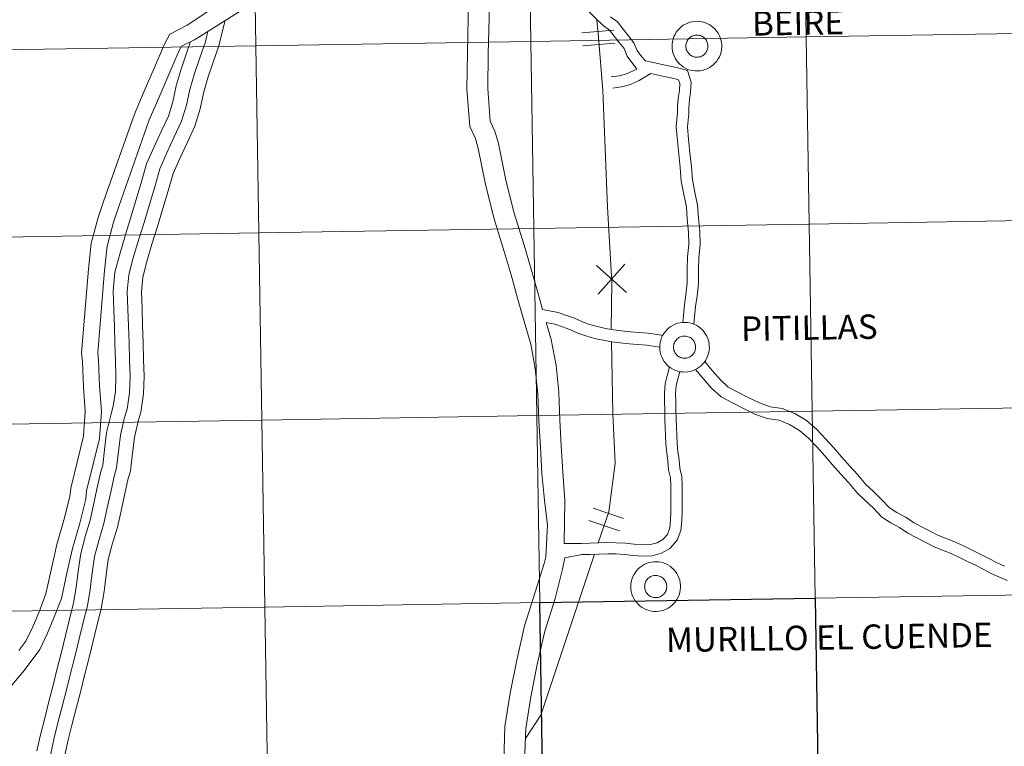
# Model space of a CAD drawing. Units: metres. Extents: x 610577 to 615079, y 4691901 to 4694942.
# Drawn here: x 611570 to 611717, y 4692025 to 4692133 of the extents above; entities that cross this region are included whole.
import ezdxf
from ezdxf.enums import TextEntityAlignment as Align

# ---------------------------------------------------------------- set-up
doc = ezdxf.new("R2010")
doc.units = ezdxf.units.M
doc.header["$MEASUREMENT"] = 0
doc.layers.add('Level 63', color=7, linetype='Continuous', lineweight=0)
doc.styles.add('Arial', font='ARIAL.TTF', dxfattribs={"height": 0.2})

msp = doc.modelspace()

# ---------------------------------------------------------------- linework, layer by layer
at = {"layer": 'Level 63', "linetype": 'Continuous', "lineweight": 0}
for points in [[(611613.65, 4692175.57), (611613.65, 4692173.48), (611613.36, 4692172.03), (611612.79, 4692167.69), (611611.71, 4692162.79), (611610.42, 4692157.85), (611609.17, 4692152.9), (611607.92, 4692147.97), (611606.45, 4692142.75), (611605.47, 4692139.14), (611595, 4692132.1)], [(611613.65, 4692175.57), (611613.65, 4692173.48), (611613.36, 4692172.03), (611612.79, 4692167.69), (611611.71, 4692162.79), (611610.42, 4692157.85), (611609.17, 4692152.9), (611607.92, 4692147.97), (611606.45, 4692142.75), (611605.47, 4692139.14), (611595, 4692132.1)], [(611639.45, 4692153.94), (611639.59, 4692147.79), (611639.96, 4692143.68), (611639.96, 4692138.31), (611639.95, 4692133.12), (611639.83, 4692127.89), (611639.76, 4692122.71), (611640.13, 4692117.85), (611640.82, 4692116.35), (611641.37, 4692114.48), (611642.4, 4692109.3), (611643.65, 4692104.28), (611645.19, 4692099.34), (611646.22, 4692095.81), (611647.2, 4692092.33), (611647.92, 4692089.79)], [(611661.94, 4692125.57), (611660.51, 4692127.51), (611660.06, 4692128.63), (611659.34, 4692129.55), (611658.58, 4692130.5), (611657.9, 4692131.39), (611656.95, 4692132.09), (611655.71, 4692133.26), (611654.55, 4692134.38), (611653.68, 4692135.29), (611652.83, 4692136.27), (611651.85, 4692137.41), (611650.93, 4692138.67), (611649.92, 4692140.13), (611648.9, 4692141.56), (611647.62, 4692143.22), (611646.29, 4692144.95), (611644.88, 4692146.71), (611643.54, 4692148.4), (611642.2, 4692150.09), (611640.74, 4692152), (611639.45, 4692153.94)], [(611639.45, 4692153.94), (611639.59, 4692147.79), (611639.96, 4692143.68), (611639.96, 4692138.31), (611639.95, 4692133.12), (611639.83, 4692127.89), (611639.76, 4692122.71), (611640.13, 4692117.85), (611640.82, 4692116.35), (611641.37, 4692114.48), (611642.4, 4692109.3), (611643.65, 4692104.28), (611645.19, 4692099.34), (611646.22, 4692095.81), (611647.2, 4692092.33), (611647.92, 4692089.79)], [(611661.94, 4692125.57), (611660.51, 4692127.51), (611660.06, 4692128.63), (611659.34, 4692129.55), (611658.58, 4692130.5), (611657.9, 4692131.39), (611656.95, 4692132.09), (611655.71, 4692133.26), (611654.55, 4692134.38), (611653.68, 4692135.29), (611652.83, 4692136.27), (611651.85, 4692137.41), (611650.93, 4692138.67), (611649.92, 4692140.13), (611648.9, 4692141.56), (611647.62, 4692143.22), (611646.29, 4692144.95), (611644.88, 4692146.71), (611643.54, 4692148.4), (611642.2, 4692150.09), (611640.74, 4692152), (611639.45, 4692153.94)], [(611636.84, 4692140.44), (611636.84, 4692133.15), (611636.72, 4692127.95), (611636.64, 4692122.61), (611637.06, 4692117.05), (611637.9, 4692115.26), (611638.34, 4692113.74), (611639.36, 4692108.62), (611640.65, 4692103.44), (611642.2, 4692098.44), (611643.22, 4692094.95), (611644.2, 4692091.48), (611645.18, 4692088.01), (611646.15, 4692084.6), (611646.83, 4692081.01), (611647.22, 4692077.23), (611647.38, 4692073.18), (611647.58, 4692069.3), (611647.82, 4692065.37), (611648.22, 4692061.4), (611648.64, 4692057.66)], [(611636.84, 4692140.44), (611636.84, 4692133.15), (611636.72, 4692127.95), (611636.64, 4692122.61), (611637.06, 4692117.05), (611637.9, 4692115.26), (611638.34, 4692113.74), (611639.36, 4692108.62), (611640.65, 4692103.44), (611642.2, 4692098.44), (611643.22, 4692094.95), (611644.2, 4692091.48), (611645.18, 4692088.01), (611646.15, 4692084.6), (611646.83, 4692081.01), (611647.22, 4692077.23), (611647.38, 4692073.18), (611647.58, 4692069.3), (611647.82, 4692065.37), (611648.22, 4692061.4), (611648.64, 4692057.66)], [(611607.52, 4692137.19), (611596.07, 4692129.96)], [(611607.52, 4692137.19), (611596.07, 4692129.96)], [(611600.63, 4692132.83), (611600.35, 4692131.67), (611599.7, 4692129.03), (611598.87, 4692126.59), (611598.08, 4692124.28), (611597.41, 4692122.01), (611596.9, 4692119.67), (611596.12, 4692117.1), (611594.96, 4692114.61), (611593.88, 4692112.26), (611592.88, 4692110.03), (611592.16, 4692107.46), (611591.36, 4692104.8), (611590.57, 4692102.15), (611589.74, 4692099.5), (611588.97, 4692096.91), (611588.37, 4692094.59), (611588.16, 4692092.41), (611588.26, 4692089.91), (611588.33, 4692087.43), (611588.41, 4692084.84), (611588.49, 4692082.34), (611588.57, 4692079.84), (611588.49, 4692077.21), (611588.09, 4692074.48), (611587.69, 4692073.16), (611587.12, 4692070.73), (611586.86, 4692068.4), (611586.53, 4692065.77), (611586.13, 4692064.41), (611585.64, 4692062.14), (611585.13, 4692059.8), (611584.6, 4692057.37), (611583.87, 4692054.98), (611583.23, 4692052.58), (611582.9, 4692050.28), (611582.62, 4692047.81), (611582.17, 4692045.21), (611581.53, 4692042.67), (611580.91, 4692040.21), (611580.32, 4692037.75), (611579.69, 4692035.28), (611579.07, 4692032.82), (611578.44, 4692030.35), (611577.82, 4692027.89), (611577.21, 4692025.49), (611576.7, 4692023.19)], [(611600.63, 4692132.83), (611600.35, 4692131.67), (611599.7, 4692129.03), (611598.87, 4692126.59), (611598.08, 4692124.28), (611597.41, 4692122.01), (611596.9, 4692119.67), (611596.12, 4692117.1), (611594.96, 4692114.61), (611593.88, 4692112.26), (611592.88, 4692110.03), (611592.16, 4692107.46), (611591.36, 4692104.8), (611590.57, 4692102.15), (611589.74, 4692099.5), (611588.97, 4692096.91), (611588.37, 4692094.59), (611588.16, 4692092.41), (611588.26, 4692089.91), (611588.33, 4692087.43), (611588.41, 4692084.84), (611588.49, 4692082.34), (611588.57, 4692079.84), (611588.49, 4692077.21), (611588.09, 4692074.48), (611587.69, 4692073.16), (611587.12, 4692070.73), (611586.86, 4692068.4), (611586.53, 4692065.77), (611586.13, 4692064.41), (611585.64, 4692062.14), (611585.13, 4692059.8), (611584.6, 4692057.37), (611583.87, 4692054.98), (611583.23, 4692052.58), (611582.9, 4692050.28), (611582.62, 4692047.81), (611582.17, 4692045.21), (611581.53, 4692042.67), (611580.91, 4692040.21), (611580.32, 4692037.75), (611579.69, 4692035.28), (611579.07, 4692032.82), (611578.44, 4692030.35), (611577.82, 4692027.89), (611577.21, 4692025.49), (611576.7, 4692023.19)], [(611655.98, 4692132.86), (611656.22, 4692130.34), (611656.9, 4692122.41), (611657.58, 4692105.03), (611658.21, 4692093.85), (611658.13, 4692086.82)], [(611655.98, 4692132.86), (611656.22, 4692130.34), (611656.9, 4692122.41), (611657.58, 4692105.03), (611658.21, 4692093.85), (611658.13, 4692086.82)], [(611669.7, 4692119.83), (611669.78, 4692121.01), (611669.97, 4692122.21), (611670.04, 4692123.65), (611669.5, 4692125.39), (611667.85, 4692125.8), (611666.65, 4692126.06), (611665.46, 4692126.32), (611664.2, 4692126.61), (611663.24, 4692126.79), (611662.64, 4692127.44), (611661.98, 4692128.34), (611661.52, 4692129.47), (611660.65, 4692130.59), (611659.91, 4692131.52), (611659.09, 4692132.61), (611658.02, 4692133.38)], [(611669.7, 4692119.83), (611669.78, 4692121.01), (611669.97, 4692122.21), (611670.04, 4692123.65), (611669.5, 4692125.39), (611667.85, 4692125.8), (611666.65, 4692126.06), (611665.46, 4692126.32), (611664.2, 4692126.61), (611663.24, 4692126.79), (611662.64, 4692127.44), (611661.98, 4692128.34), (611661.52, 4692129.47), (611660.65, 4692130.59), (611659.91, 4692131.52), (611659.09, 4692132.61), (611658.02, 4692133.38)], [(611595, 4692132.1), (611592.4, 4692130.8), (611591.59, 4692129.29), (611590.06, 4692125.72), (611588.55, 4692122.27), (611587.11, 4692118.87), (611582.51, 4692105.88), (611581.72, 4692103.47), (611580.69, 4692099.66), (611580.28, 4692095.8), (611579.25, 4692083.31), (611579.38, 4692082.01), (611579.53, 4692078.28), (611579.81, 4692074.57), (611579.56, 4692070.93), (611577.63, 4692063.19), (611577.5, 4692061.96), (611576.62, 4692058.41), (611575.57, 4692054.79), (611574.74, 4692051.03), (611573.94, 4692047.44), (611572.92, 4692044.78), (611571.98, 4692042.54), (611570.97, 4692040.39), (611569.92, 4692038.99)], [(611595, 4692132.1), (611592.4, 4692130.8), (611591.59, 4692129.29), (611590.06, 4692125.72), (611588.55, 4692122.27), (611587.11, 4692118.87), (611582.51, 4692105.88), (611581.72, 4692103.47), (611580.69, 4692099.66), (611580.28, 4692095.8), (611579.25, 4692083.31), (611579.38, 4692082.01), (611579.53, 4692078.28), (611579.81, 4692074.57), (611579.56, 4692070.93), (611577.63, 4692063.19), (611577.5, 4692061.96), (611576.62, 4692058.41), (611575.57, 4692054.79), (611574.74, 4692051.03), (611573.94, 4692047.44), (611572.92, 4692044.78), (611571.98, 4692042.54), (611570.97, 4692040.39), (611569.92, 4692038.99)], [(611653.76, 4692130.97), (611658.54, 4692131.38)], [(611653.76, 4692130.97), (611658.54, 4692131.38)], [(611596.07, 4692129.96), (611594.15, 4692129), (611593.75, 4692128.26), (611592.26, 4692124.77), (611590.75, 4692121.32), (611589.34, 4692118), (611584.78, 4692105.1), (611584.02, 4692102.79), (611583.06, 4692099.22), (611582.67, 4692095.57), (611581.65, 4692083.33), (611581.77, 4692082.17), (611581.93, 4692078.42), (611582.22, 4692074.58), (611581.94, 4692070.55), (611580, 4692062.77), (611579.87, 4692061.54), (611578.93, 4692057.79), (611577.9, 4692054.2), (611577.08, 4692050.51), (611576.24, 4692046.74), (611575.14, 4692043.89), (611574.17, 4692041.57), (611573.03, 4692039.15), (611570.69, 4692036.02), (611568.35, 4692033.27)], [(611596.07, 4692129.96), (611594.15, 4692129), (611593.75, 4692128.26), (611592.26, 4692124.77), (611590.75, 4692121.32), (611589.34, 4692118), (611584.78, 4692105.1), (611584.02, 4692102.79), (611583.06, 4692099.22), (611582.67, 4692095.57), (611581.65, 4692083.33), (611581.77, 4692082.17), (611581.93, 4692078.42), (611582.22, 4692074.58), (611581.94, 4692070.55), (611580, 4692062.77), (611579.87, 4692061.54), (611578.93, 4692057.79), (611577.9, 4692054.2), (611577.08, 4692050.51), (611576.24, 4692046.74), (611575.14, 4692043.89), (611574.17, 4692041.57), (611573.03, 4692039.15), (611570.69, 4692036.02), (611568.35, 4692033.27)], [(611598.08, 4692131.23), (611597.69, 4692129.62), (611596.89, 4692127.27), (611596.09, 4692124.91), (611595.38, 4692122.54), (611594.87, 4692120.2), (611594.15, 4692117.85), (611593.06, 4692115.49), (611591.97, 4692113.13), (611590.91, 4692110.74), (611590.14, 4692108.04), (611589.35, 4692105.4), (611588.56, 4692102.76), (611587.74, 4692100.11), (611586.95, 4692097.47), (611586.3, 4692094.95), (611586.05, 4692092.47), (611586.16, 4692089.83), (611586.24, 4692087.36), (611586.32, 4692084.77), (611586.39, 4692082.27), (611586.47, 4692079.83), (611586.4, 4692077.39), (611586.04, 4692074.93), (611585.66, 4692073.7), (611585.05, 4692071.09), (611584.77, 4692068.64), (611584.47, 4692066.19), (611584.1, 4692064.93), (611583.59, 4692062.59), (611583.08, 4692060.24), (611582.57, 4692057.9), (611581.86, 4692055.55), (611581.18, 4692053), (611580.82, 4692050.55), (611580.54, 4692048.1), (611580.12, 4692045.64), (611579.5, 4692043.18), (611578.88, 4692040.72), (611578.28, 4692038.26), (611577.66, 4692035.79), (611577.04, 4692033.33), (611576.41, 4692030.87), (611575.79, 4692028.41), (611575.16, 4692025.98), (611574.66, 4692023.63)], [(611598.08, 4692131.23), (611597.69, 4692129.62), (611596.89, 4692127.27), (611596.09, 4692124.91), (611595.38, 4692122.54), (611594.87, 4692120.2), (611594.15, 4692117.85), (611593.06, 4692115.49), (611591.97, 4692113.13), (611590.91, 4692110.74), (611590.14, 4692108.04), (611589.35, 4692105.4), (611588.56, 4692102.76), (611587.74, 4692100.11), (611586.95, 4692097.47), (611586.3, 4692094.95), (611586.05, 4692092.47), (611586.16, 4692089.83), (611586.24, 4692087.36), (611586.32, 4692084.77), (611586.39, 4692082.27), (611586.47, 4692079.83), (611586.4, 4692077.39), (611586.04, 4692074.93), (611585.66, 4692073.7), (611585.05, 4692071.09), (611584.77, 4692068.64), (611584.47, 4692066.19), (611584.1, 4692064.93), (611583.59, 4692062.59), (611583.08, 4692060.24), (611582.57, 4692057.9), (611581.86, 4692055.55), (611581.18, 4692053), (611580.82, 4692050.55), (611580.54, 4692048.1), (611580.12, 4692045.64), (611579.5, 4692043.18), (611578.88, 4692040.72), (611578.28, 4692038.26), (611577.66, 4692035.79), (611577.04, 4692033.33), (611576.41, 4692030.87), (611575.79, 4692028.41), (611575.16, 4692025.98), (611574.66, 4692023.63)], [(611595.49, 4692129.67), (611594.9, 4692127.94), (611594.09, 4692125.55), (611593.34, 4692123.07), (611592.83, 4692120.72), (611592.19, 4692118.59), (611591.16, 4692116.37), (611590.06, 4692113.99), (611588.93, 4692111.45), (611588.13, 4692108.63), (611587.34, 4692106), (611586.56, 4692103.37), (611585.74, 4692100.73), (611584.93, 4692098.03), (611584.23, 4692095.32), (611583.95, 4692092.53), (611584.07, 4692089.75), (611584.14, 4692087.29), (611584.22, 4692084.71), (611584.3, 4692082.21), (611584.37, 4692079.83), (611584.3, 4692077.57), (611583.98, 4692075.39), (611583.64, 4692074.25), (611582.98, 4692071.45), (611582.69, 4692068.89), (611582.41, 4692066.62), (611582.07, 4692065.45), (611581.54, 4692063.03), (611581.03, 4692060.69), (611580.54, 4692058.43), (611579.84, 4692056.13), (611579.12, 4692053.43), (611578.74, 4692050.82), (611578.46, 4692048.39), (611578.07, 4692046.08), (611577.46, 4692043.69), (611576.84, 4692041.22), (611576.25, 4692038.76), (611575.63, 4692036.31), (611575, 4692033.85), (611574.38, 4692031.39), (611573.76, 4692028.93), (611573.12, 4692026.46), (611572.61, 4692024.08)], [(611595.49, 4692129.67), (611594.9, 4692127.94), (611594.09, 4692125.55), (611593.34, 4692123.07), (611592.83, 4692120.72), (611592.19, 4692118.59), (611591.16, 4692116.37), (611590.06, 4692113.99), (611588.93, 4692111.45), (611588.13, 4692108.63), (611587.34, 4692106), (611586.56, 4692103.37), (611585.74, 4692100.73), (611584.93, 4692098.03), (611584.23, 4692095.32), (611583.95, 4692092.53), (611584.07, 4692089.75), (611584.14, 4692087.29), (611584.22, 4692084.71), (611584.3, 4692082.21), (611584.37, 4692079.83), (611584.3, 4692077.57), (611583.98, 4692075.39), (611583.64, 4692074.25), (611582.98, 4692071.45), (611582.69, 4692068.89), (611582.41, 4692066.62), (611582.07, 4692065.45), (611581.54, 4692063.03), (611581.03, 4692060.69), (611580.54, 4692058.43), (611579.84, 4692056.13), (611579.12, 4692053.43), (611578.74, 4692050.82), (611578.46, 4692048.39), (611578.07, 4692046.08), (611577.46, 4692043.69), (611576.84, 4692041.22), (611576.25, 4692038.76), (611575.63, 4692036.31), (611575, 4692033.85), (611574.38, 4692031.39), (611573.76, 4692028.93), (611573.12, 4692026.46), (611572.61, 4692024.08)], [(611653.93, 4692129.03), (611658.7, 4692129.44)], [(611653.93, 4692129.03), (611658.7, 4692129.44)], [(611658.14, 4692124.41), (611659.34, 4692124.59), (611660.43, 4692124.89), (611661.94, 4692125.57)], [(611658.14, 4692124.41), (611659.34, 4692124.59), (611660.43, 4692124.89), (611661.94, 4692125.57)], [(611658.38, 4692122.75), (611659.69, 4692122.94), (611661, 4692123.31), (611662.28, 4692123.88), (611664.03, 4692124.91)], [(611658.38, 4692122.75), (611659.69, 4692122.94), (611661, 4692123.31), (611662.28, 4692123.88), (611664.03, 4692124.91)], [(611668.02, 4692119.95), (611668.11, 4692121.2), (611668.3, 4692122.39), (611668.35, 4692123.43), (611668.18, 4692123.99), (611667.48, 4692124.16), (611666.29, 4692124.42), (611664.03, 4692124.91)], [(611668.02, 4692119.95), (611668.11, 4692121.2), (611668.3, 4692122.39), (611668.35, 4692123.43), (611668.18, 4692123.99), (611667.48, 4692124.16), (611666.29, 4692124.42), (611664.03, 4692124.91)], [(611668.78, 4692087.85), (611668.88, 4692088.85), (611669.03, 4692090.46), (611669.27, 4692091.99), (611669.46, 4692093.74), (611669.46, 4692095.73), (611669.5, 4692097.6), (611669.69, 4692099.48), (611669.67, 4692101.3), (611669.46, 4692103.21), (611669.33, 4692105.09), (611668.94, 4692106.91), (611668.56, 4692108.87), (611668.42, 4692110.94), (611668.2, 4692112.92), (611667.99, 4692114.92), (611667.81, 4692117), (611668, 4692119.07), (611668.02, 4692119.95)], [(611668.78, 4692087.85), (611668.88, 4692088.85), (611669.03, 4692090.46), (611669.27, 4692091.99), (611669.46, 4692093.74), (611669.46, 4692095.73), (611669.5, 4692097.6), (611669.69, 4692099.48), (611669.67, 4692101.3), (611669.46, 4692103.21), (611669.33, 4692105.09), (611668.94, 4692106.91), (611668.56, 4692108.87), (611668.42, 4692110.94), (611668.2, 4692112.92), (611667.99, 4692114.92), (611667.81, 4692117), (611668, 4692119.07), (611668.02, 4692119.95)], [(611670.45, 4692087.59), (611670.55, 4692088.69), (611670.7, 4692090.25), (611670.94, 4692091.77), (611671.14, 4692093.65), (611671.14, 4692095.71), (611671.17, 4692097.5), (611671.37, 4692099.41), (611671.35, 4692101.4), (611671.13, 4692103.36), (611670.99, 4692105.33), (611670.58, 4692107.25), (611670.23, 4692109.09), (611670.09, 4692111.09), (611669.87, 4692113.1), (611669.66, 4692115.09), (611669.49, 4692117), (611669.68, 4692118.95), (611669.7, 4692119.83)], [(611670.45, 4692087.59), (611670.55, 4692088.69), (611670.7, 4692090.25), (611670.94, 4692091.77), (611671.14, 4692093.65), (611671.14, 4692095.71), (611671.17, 4692097.5), (611671.37, 4692099.41), (611671.35, 4692101.4), (611671.13, 4692103.36), (611670.99, 4692105.33), (611670.58, 4692107.25), (611670.23, 4692109.09), (611670.09, 4692111.09), (611669.87, 4692113.1), (611669.66, 4692115.09), (611669.49, 4692117), (611669.68, 4692118.95), (611669.7, 4692119.83)], [(611655.95, 4692096.31), (611660.42, 4692092.33)], [(611655.95, 4692096.31), (611660.42, 4692092.33)], [(611656.19, 4692092.09), (611660.18, 4692096.55)], [(611656.19, 4692092.09), (611660.18, 4692096.55)], [(611665.81, 4692085.93), (611664.96, 4692086.05), (611663.66, 4692086.25), (611662.27, 4692086.35), (611661.02, 4692086.48), (611659.69, 4692086.61), (611658.49, 4692086.77), (611657.29, 4692086.97), (611656.07, 4692087.23), (611654.92, 4692087.55), (611653.85, 4692087.93), (611652.68, 4692088.48), (611651.49, 4692088.91), (611650.22, 4692089.33), (611647.92, 4692089.79)], [(611665.81, 4692085.93), (611664.96, 4692086.05), (611663.66, 4692086.25), (611662.27, 4692086.35), (611661.02, 4692086.48), (611659.69, 4692086.61), (611658.49, 4692086.77), (611657.29, 4692086.97), (611656.07, 4692087.23), (611654.92, 4692087.55), (611653.85, 4692087.93), (611652.68, 4692088.48), (611651.49, 4692088.91), (611650.22, 4692089.33), (611647.92, 4692089.79)], [(611665.37, 4692084.18), (611664.69, 4692084.27), (611663.46, 4692084.47), (611662.11, 4692084.56), (611660.83, 4692084.69), (611659.49, 4692084.82), (611658.22, 4692084.99), (611656.96, 4692085.2), (611655.64, 4692085.48), (611654.37, 4692085.84), (611653.17, 4692086.27), (611651.99, 4692086.81), (611650.9, 4692087.21), (611649.76, 4692087.59), (611648.47, 4692087.85)], [(611648.47, 4692087.85), (611649.18, 4692085.31), (611649.92, 4692081.46), (611650.32, 4692077.45), (611650.49, 4692073.32), (611650.68, 4692069.48), (611650.92, 4692065.62), (611651.24, 4692061.36), (611651.15, 4692054.94)], [(611665.37, 4692084.18), (611664.69, 4692084.27), (611663.46, 4692084.47), (611662.11, 4692084.56), (611660.83, 4692084.69), (611659.49, 4692084.82), (611658.22, 4692084.99), (611656.96, 4692085.2), (611655.64, 4692085.48), (611654.37, 4692085.84), (611653.17, 4692086.27), (611651.99, 4692086.81), (611650.9, 4692087.21), (611649.76, 4692087.59), (611648.47, 4692087.85)], [(611648.47, 4692087.85), (611649.18, 4692085.31), (611649.92, 4692081.46), (611650.32, 4692077.45), (611650.49, 4692073.32), (611650.68, 4692069.48), (611650.92, 4692065.62), (611651.24, 4692061.36), (611651.15, 4692054.94)], [(611658.16, 4692084.95), (611658.36, 4692074.24), (611658.74, 4692066.89), (611657.78, 4692059.63), (611656.21, 4692055.03)], [(611658.16, 4692084.95), (611658.36, 4692074.24), (611658.74, 4692066.89), (611657.78, 4692059.63), (611656.21, 4692055.03)], [(611716.69, 4692051.56), (611715.54, 4692052.09), (611714.38, 4692052.71), (611713.19, 4692053.3), (611712, 4692053.89), (611710.8, 4692054.48), (611709.52, 4692055.07), (611708.17, 4692055.64), (611706.88, 4692056.14), (611705.73, 4692056.74), (611704.46, 4692057.39), (611703.25, 4692058.02), (611701.99, 4692058.84), (611700.68, 4692059.55), (611699.6, 4692060.27), (611698.45, 4692061.45), (611697.2, 4692062.67), (611696, 4692063.75), (611694.86, 4692065.17), (611693.65, 4692066.52), (611692.46, 4692067.86), (611691.27, 4692069.19), (611690.07, 4692070.54), (611688.77, 4692071.92), (611687.24, 4692073.24), (611685.49, 4692074.29), (611683.6, 4692075.05), (611681.8, 4692075.31), (611680.23, 4692075.88), (611678.61, 4692076.65), (611677.01, 4692077.45), (611675.57, 4692078.23), (611674.37, 4692079.35), (611673.19, 4692080.69), (611672.06, 4692082.03)], [(611716.69, 4692051.56), (611715.54, 4692052.09), (611714.38, 4692052.71), (611713.19, 4692053.3), (611712, 4692053.89), (611710.8, 4692054.48), (611709.52, 4692055.07), (611708.17, 4692055.64), (611706.88, 4692056.14), (611705.73, 4692056.74), (611704.46, 4692057.39), (611703.25, 4692058.02), (611701.99, 4692058.84), (611700.68, 4692059.55), (611699.6, 4692060.27), (611698.45, 4692061.45), (611697.2, 4692062.67), (611696, 4692063.75), (611694.86, 4692065.17), (611693.65, 4692066.52), (611692.46, 4692067.86), (611691.27, 4692069.19), (611690.07, 4692070.54), (611688.77, 4692071.92), (611687.24, 4692073.24), (611685.49, 4692074.29), (611683.6, 4692075.05), (611681.8, 4692075.31), (611680.23, 4692075.88), (611678.61, 4692076.65), (611677.01, 4692077.45), (611675.57, 4692078.23), (611674.37, 4692079.35), (611673.19, 4692080.69), (611672.06, 4692082.03)], [(611651.15, 4692054.95), (611653.73, 4692054.95), (611654.97, 4692054.99), (611656.29, 4692055.03), (611657.62, 4692055.07), (611658.88, 4692055.06), (611660.27, 4692054.97), (611661.56, 4692054.83), (611662.9, 4692054.75), (611663.98, 4692054.78), (611665, 4692055.05), (611665.83, 4692055.51), (611666.51, 4692056.28), (611666.86, 4692057.27), (611666.99, 4692058.41), (611667.02, 4692059.63), (611667.03, 4692060.92), (611667.04, 4692062.25), (611667, 4692063.55), (611666.97, 4692064.7), (611666.68, 4692065.92), (611666.59, 4692067.22), (611666.4, 4692068.42), (611666.29, 4692069.71), (611666.22, 4692071), (611666.18, 4692072.22), (611666.14, 4692073.47), (611666.11, 4692074.76), (611666.07, 4692076.06), (611666.06, 4692077.31), (611666.15, 4692078.75), (611666.82, 4692081.24)], [(611651.15, 4692054.95), (611653.73, 4692054.95), (611654.97, 4692054.99), (611656.29, 4692055.03), (611657.62, 4692055.07), (611658.88, 4692055.06), (611660.27, 4692054.97), (611661.56, 4692054.83), (611662.9, 4692054.75), (611663.98, 4692054.78), (611665, 4692055.05), (611665.83, 4692055.51), (611666.51, 4692056.28), (611666.86, 4692057.27), (611666.99, 4692058.41), (611667.02, 4692059.63), (611667.03, 4692060.92), (611667.04, 4692062.25), (611667, 4692063.55), (611666.97, 4692064.7), (611666.68, 4692065.92), (611666.59, 4692067.22), (611666.4, 4692068.42), (611666.29, 4692069.71), (611666.22, 4692071), (611666.18, 4692072.22), (611666.14, 4692073.47), (611666.11, 4692074.76), (611666.07, 4692076.06), (611666.06, 4692077.31), (611666.15, 4692078.75), (611666.82, 4692081.24)], [(611651.22, 4692052.8), (611653.78, 4692053.28), (611655.02, 4692053.31), (611656.34, 4692053.35), (611657.64, 4692053.39), (611658.82, 4692053.38), (611660.12, 4692053.3), (611661.42, 4692053.16), (611662.88, 4692053.07), (611664.23, 4692053.11), (611665.63, 4692053.48), (611666.89, 4692054.19), (611667.98, 4692055.41), (611668.51, 4692056.88), (611668.66, 4692058.29), (611668.7, 4692059.6), (611668.71, 4692060.9), (611668.72, 4692062.26), (611668.68, 4692063.6), (611668.64, 4692064.93), (611668.35, 4692066.18), (611668.26, 4692067.41), (611668.07, 4692068.63), (611667.96, 4692069.83), (611667.9, 4692071.07), (611667.86, 4692072.27), (611667.82, 4692073.51), (611667.78, 4692074.81), (611667.74, 4692076.09), (611667.73, 4692077.27), (611667.81, 4692078.48), (611668.37, 4692080.55)], [(611651.22, 4692052.8), (611653.78, 4692053.28), (611655.02, 4692053.31), (611656.34, 4692053.35), (611657.64, 4692053.39), (611658.82, 4692053.38), (611660.12, 4692053.3), (611661.42, 4692053.16), (611662.88, 4692053.07), (611664.23, 4692053.11), (611665.63, 4692053.48), (611666.89, 4692054.19), (611667.98, 4692055.41), (611668.51, 4692056.88), (611668.66, 4692058.29), (611668.7, 4692059.6), (611668.71, 4692060.9), (611668.72, 4692062.26), (611668.68, 4692063.6), (611668.64, 4692064.93), (611668.35, 4692066.18), (611668.26, 4692067.41), (611668.07, 4692068.63), (611667.96, 4692069.83), (611667.9, 4692071.07), (611667.86, 4692072.27), (611667.82, 4692073.51), (611667.78, 4692074.81), (611667.74, 4692076.09), (611667.73, 4692077.27), (611667.81, 4692078.48), (611668.37, 4692080.55)], [(611717.15, 4692049.42), (611715.97, 4692049.92), (611714.74, 4692050.48), (611713.55, 4692051.11), (611712.4, 4692051.69), (611711.21, 4692052.27), (611710.02, 4692052.85), (611708.79, 4692053.43), (611707.49, 4692053.97), (611706.13, 4692054.5), (611704.9, 4692055.15), (611703.64, 4692055.8), (611702.34, 4692056.47), (611701.07, 4692057.3), (611699.76, 4692058.01), (611698.45, 4692058.87), (611697.18, 4692060.18), (611695.96, 4692061.36), (611694.7, 4692062.51), (611693.49, 4692064), (611692.31, 4692065.32), (611691.12, 4692066.66), (611689.93, 4692068), (611688.74, 4692069.33), (611687.52, 4692070.62), (611686.19, 4692071.78), (611684.69, 4692072.67), (611683.13, 4692073.31), (611681.36, 4692073.56), (611679.53, 4692074.22), (611677.82, 4692075.03), (611676.18, 4692075.86), (611674.52, 4692076.76), (611673.08, 4692078.09), (611671.82, 4692079.52), (611670.7, 4692080.87)], [(611717.15, 4692049.42), (611715.97, 4692049.92), (611714.74, 4692050.48), (611713.55, 4692051.11), (611712.4, 4692051.69), (611711.21, 4692052.27), (611710.02, 4692052.85), (611708.79, 4692053.43), (611707.49, 4692053.97), (611706.13, 4692054.5), (611704.9, 4692055.15), (611703.64, 4692055.8), (611702.34, 4692056.47), (611701.07, 4692057.3), (611699.76, 4692058.01), (611698.45, 4692058.87), (611697.18, 4692060.18), (611695.96, 4692061.36), (611694.7, 4692062.51), (611693.49, 4692064), (611692.31, 4692065.32), (611691.12, 4692066.66), (611689.93, 4692068), (611688.74, 4692069.33), (611687.52, 4692070.62), (611686.19, 4692071.78), (611684.69, 4692072.67), (611683.13, 4692073.31), (611681.36, 4692073.56), (611679.53, 4692074.22), (611677.82, 4692075.03), (611676.18, 4692075.86), (611674.52, 4692076.76), (611673.08, 4692078.09), (611671.82, 4692079.52), (611670.7, 4692080.87)], [(611655.44, 4692060.21), (611659.98, 4692058.66)], [(611655.44, 4692060.21), (611659.98, 4692058.66)], [(611654.82, 4692058.37), (611659.35, 4692056.82)], [(611654.82, 4692058.37), (611659.35, 4692056.82)], [(611648.64, 4692057.66), (611648.42, 4692052.97), (611648.16, 4692051.95), (611646.83, 4692047.71), (611645.22, 4692042.69), (611644.06, 4692037.58), (611643.08, 4692032.67), (611642.3, 4692027.68), (611642.12, 4692022.56), (611641.98, 4692017.77), (611641.65, 4692016.29), (611640.33, 4692011.29), (611638.99, 4692006.12), (611637.61, 4692000.89), (611637.48, 4691999.98), (611637.24, 4691997.01), (611637.11, 4691992.54), (611637.05, 4691987.59), (611637.12, 4691982.19), (611638.2, 4691976.83), (611640.24, 4691972.48)], [(611648.64, 4692057.66), (611648.42, 4692052.97), (611648.16, 4692051.95), (611646.83, 4692047.71), (611645.22, 4692042.69), (611644.06, 4692037.58), (611643.08, 4692032.67), (611642.3, 4692027.68), (611642.12, 4692022.56), (611641.98, 4692017.77), (611641.65, 4692016.29), (611640.33, 4692011.29), (611638.99, 4692006.12), (611637.61, 4692000.89), (611637.48, 4691999.98), (611637.24, 4691997.01), (611637.11, 4691992.54), (611637.05, 4691987.59), (611637.12, 4691982.19), (611638.2, 4691976.83), (611640.24, 4691972.48)], [(611651.22, 4692052.8), (611650.9, 4692051.11), (611649.8, 4692046.77), (611648.23, 4692041.87), (611647.11, 4692036.93), (611646.15, 4692032.12), (611645.41, 4692027.38), (611645.24, 4692022.46), (611645.04, 4692015.52)], [(611651.22, 4692052.8), (611650.9, 4692051.11), (611649.8, 4692046.77), (611648.23, 4692041.87), (611647.11, 4692036.93), (611646.15, 4692032.12), (611645.41, 4692027.38), (611645.24, 4692022.46), (611645.04, 4692015.52)], [(611655.64, 4692053.33), (611647.65, 4692029.4), (611645.35, 4692025.89)], [(611655.64, 4692053.33), (611647.65, 4692029.4), (611645.35, 4692025.89)]]:
    msp.add_lwpolyline(points, dxfattribs=at)
for points in [[(611686.7, 4692158.23), (611687.15, 4692130.37), (611646.17, 4692129.71), (611645.72, 4692157.57), (611686.7, 4692158.23)], [(611727.68, 4692158.89), (611728.13, 4692131.03), (611687.15, 4692130.37), (611686.7, 4692158.23), (611727.68, 4692158.89)], [(611604.74, 4692156.9), (611605.19, 4692129.04), (611564.21, 4692128.38), (611563.76, 4692156.24), (611604.74, 4692156.9)], [(611645.72, 4692157.57), (611646.17, 4692129.71), (611605.19, 4692129.04), (611604.74, 4692156.9), (611645.72, 4692157.57)], [(611667.2, 4692128.97), (611667.22, 4692129.34), (611667.27, 4692129.71), (611667.36, 4692130.07), (611667.48, 4692130.41), (611667.64, 4692130.75), (611667.83, 4692131.07), (611668.05, 4692131.36), (611668.3, 4692131.63), (611668.58, 4692131.88), (611668.87, 4692132.1), (611669.19, 4692132.28), (611669.53, 4692132.44), (611669.88, 4692132.56), (611670.24, 4692132.64), (611670.6, 4692132.69), (611670.97, 4692132.7), (611671.34, 4692132.68), (611671.7, 4692132.61), (611672.06, 4692132.52), (611672.4, 4692132.38), (611672.73, 4692132.22), (611673.04, 4692132.02), (611673.33, 4692131.79), (611673.6, 4692131.54), (611673.84, 4692131.25), (611674.05, 4692130.95), (611674.23, 4692130.63), (611674.37, 4692130.29), (611674.48, 4692129.94), (611674.56, 4692129.57), (611674.6, 4692129.21), (611674.6, 4692128.84), (611674.57, 4692128.47), (611674.5, 4692128.11), (611674.39, 4692127.76), (611674.25, 4692127.41), (611674.07, 4692127.09), (611673.87, 4692126.78), (611673.63, 4692126.5), (611673.37, 4692126.24), (611673.08, 4692126.01), (611672.78, 4692125.81), (611672.45, 4692125.63), (611672.1, 4692125.5), (611671.75, 4692125.39), (611671.39, 4692125.33), (611671.02, 4692125.3), (611670.65, 4692125.31), (611670.28, 4692125.35), (611669.92, 4692125.43), (611669.57, 4692125.54), (611669.24, 4692125.69), (611668.91, 4692125.88), (611668.61, 4692126.09), (611668.34, 4692126.33), (611668.08, 4692126.6), (611667.86, 4692126.89), (611667.66, 4692127.21), (611667.5, 4692127.54), (611667.37, 4692127.89), (611667.28, 4692128.24), (611667.22, 4692128.61), (611667.2, 4692128.97)], [(611667.2, 4692128.97), (611667.22, 4692129.34), (611667.27, 4692129.71), (611667.36, 4692130.07), (611667.48, 4692130.41), (611667.64, 4692130.75), (611667.83, 4692131.07), (611668.05, 4692131.36), (611668.3, 4692131.63), (611668.58, 4692131.88), (611668.87, 4692132.1), (611669.19, 4692132.28), (611669.53, 4692132.44), (611669.88, 4692132.56), (611670.24, 4692132.64), (611670.6, 4692132.69), (611670.97, 4692132.7), (611671.34, 4692132.68), (611671.7, 4692132.61), (611672.06, 4692132.52), (611672.4, 4692132.38), (611672.73, 4692132.22), (611673.04, 4692132.02), (611673.33, 4692131.79), (611673.6, 4692131.54), (611673.84, 4692131.25), (611674.05, 4692130.95), (611674.23, 4692130.63), (611674.37, 4692130.29), (611674.48, 4692129.94), (611674.56, 4692129.57), (611674.6, 4692129.21), (611674.6, 4692128.84), (611674.57, 4692128.47), (611674.5, 4692128.11), (611674.39, 4692127.76), (611674.25, 4692127.41), (611674.07, 4692127.09), (611673.87, 4692126.78), (611673.63, 4692126.5), (611673.37, 4692126.24), (611673.08, 4692126.01), (611672.78, 4692125.81), (611672.45, 4692125.63), (611672.1, 4692125.5), (611671.75, 4692125.39), (611671.39, 4692125.33), (611671.02, 4692125.3), (611670.65, 4692125.31), (611670.28, 4692125.35), (611669.92, 4692125.43), (611669.57, 4692125.54), (611669.24, 4692125.69), (611668.91, 4692125.88), (611668.61, 4692126.09), (611668.34, 4692126.33), (611668.08, 4692126.6), (611667.86, 4692126.89), (611667.66, 4692127.21), (611667.5, 4692127.54), (611667.37, 4692127.89), (611667.28, 4692128.24), (611667.22, 4692128.61), (611667.2, 4692128.97)], [(611687.15, 4692130.37), (611687.6, 4692102.51), (611646.62, 4692101.85), (611646.17, 4692129.71), (611687.15, 4692130.37)], [(611669.29, 4692129.33), (611669.33, 4692129.49), (611669.39, 4692129.65), (611669.46, 4692129.79), (611669.54, 4692129.93), (611669.64, 4692130.07), (611669.76, 4692130.19), (611669.88, 4692130.29), (611670.02, 4692130.39), (611670.16, 4692130.47), (611670.31, 4692130.54), (611670.46, 4692130.59), (611670.62, 4692130.62), (611670.79, 4692130.64), (611670.95, 4692130.65), (611671.12, 4692130.63), (611671.28, 4692130.6), (611671.44, 4692130.56), (611671.59, 4692130.5), (611671.73, 4692130.42), (611671.87, 4692130.33), (611672, 4692130.23), (611672.12, 4692130.11), (611672.22, 4692129.99), (611672.31, 4692129.85), (611672.39, 4692129.71), (611672.45, 4692129.56), (611672.5, 4692129.4), (611672.53, 4692129.24), (611672.55, 4692129.07), (611672.55, 4692128.91), (611672.53, 4692128.75), (611672.5, 4692128.59), (611672.45, 4692128.43), (611672.38, 4692128.28), (611672.3, 4692128.13), (611672.21, 4692128), (611672.1, 4692127.87), (611671.99, 4692127.76), (611671.86, 4692127.66), (611671.72, 4692127.57), (611671.57, 4692127.49), (611671.42, 4692127.43), (611671.26, 4692127.39), (611671.1, 4692127.36), (611670.94, 4692127.35), (611670.77, 4692127.36), (611670.61, 4692127.38), (611670.45, 4692127.41), (611670.29, 4692127.47), (611670.14, 4692127.54), (611670, 4692127.62), (611669.87, 4692127.72), (611669.75, 4692127.83), (611669.64, 4692127.95), (611669.54, 4692128.08), (611669.45, 4692128.22), (611669.38, 4692128.37), (611669.32, 4692128.52), (611669.28, 4692128.68), (611669.26, 4692128.84), (611669.25, 4692129.01), (611669.26, 4692129.17), (611669.29, 4692129.33)], [(611669.29, 4692129.33), (611669.33, 4692129.49), (611669.39, 4692129.65), (611669.46, 4692129.79), (611669.54, 4692129.93), (611669.64, 4692130.07), (611669.76, 4692130.19), (611669.88, 4692130.29), (611670.02, 4692130.39), (611670.16, 4692130.47), (611670.31, 4692130.54), (611670.46, 4692130.59), (611670.62, 4692130.62), (611670.79, 4692130.64), (611670.95, 4692130.65), (611671.12, 4692130.63), (611671.28, 4692130.6), (611671.44, 4692130.56), (611671.59, 4692130.5), (611671.73, 4692130.42), (611671.87, 4692130.33), (611672, 4692130.23), (611672.12, 4692130.11), (611672.22, 4692129.99), (611672.31, 4692129.85), (611672.39, 4692129.71), (611672.45, 4692129.56), (611672.5, 4692129.4), (611672.53, 4692129.24), (611672.55, 4692129.07), (611672.55, 4692128.91), (611672.53, 4692128.75), (611672.5, 4692128.59), (611672.45, 4692128.43), (611672.38, 4692128.28), (611672.3, 4692128.13), (611672.21, 4692128), (611672.1, 4692127.87), (611671.99, 4692127.76), (611671.86, 4692127.66), (611671.72, 4692127.57), (611671.57, 4692127.49), (611671.42, 4692127.43), (611671.26, 4692127.39), (611671.1, 4692127.36), (611670.94, 4692127.35), (611670.77, 4692127.36), (611670.61, 4692127.38), (611670.45, 4692127.41), (611670.29, 4692127.47), (611670.14, 4692127.54), (611670, 4692127.62), (611669.87, 4692127.72), (611669.75, 4692127.83), (611669.64, 4692127.95), (611669.54, 4692128.08), (611669.45, 4692128.22), (611669.38, 4692128.37), (611669.32, 4692128.52), (611669.28, 4692128.68), (611669.26, 4692128.84), (611669.25, 4692129.01), (611669.26, 4692129.17), (611669.29, 4692129.33)], [(611728.13, 4692131.03), (611728.58, 4692103.17), (611687.6, 4692102.51), (611687.15, 4692130.37), (611728.13, 4692131.03)], [(611605.19, 4692129.04), (611605.64, 4692101.18), (611564.66, 4692100.52), (611564.21, 4692128.38), (611605.19, 4692129.04)], [(611646.17, 4692129.71), (611646.62, 4692101.85), (611605.64, 4692101.18), (611605.19, 4692129.04), (611646.17, 4692129.71)], [(611687.6, 4692102.51), (611688.05, 4692074.65), (611647.07, 4692073.99), (611646.62, 4692101.85), (611687.6, 4692102.51)], [(611728.58, 4692103.17), (611729.03, 4692075.31), (611688.05, 4692074.65), (611687.6, 4692102.51), (611728.58, 4692103.17)], [(611605.64, 4692101.18), (611606.09, 4692073.32), (611565.11, 4692072.66), (611564.66, 4692100.52), (611605.64, 4692101.18)], [(611646.62, 4692101.85), (611647.07, 4692073.99), (611606.09, 4692073.32), (611605.64, 4692101.18), (611646.62, 4692101.85)], [(611665.36, 4692084.15), (611665.37, 4692084.51), (611665.42, 4692084.88), (611665.51, 4692085.24), (611665.64, 4692085.59), (611665.79, 4692085.92), (611665.98, 4692086.23), (611666.2, 4692086.53), (611666.46, 4692086.8), (611666.73, 4692087.05), (611667.03, 4692087.27), (611667.35, 4692087.45), (611667.68, 4692087.61), (611668.03, 4692087.73), (611668.39, 4692087.81), (611668.76, 4692087.86), (611669.12, 4692087.87), (611669.49, 4692087.85), (611669.86, 4692087.79), (611670.21, 4692087.69), (611670.56, 4692087.55), (611670.89, 4692087.39), (611671.2, 4692087.19), (611671.49, 4692086.96), (611671.76, 4692086.71), (611671.99, 4692086.43), (611672.2, 4692086.12), (611672.38, 4692085.8), (611672.53, 4692085.46), (611672.64, 4692085.11), (611672.72, 4692084.75), (611672.75, 4692084.38), (611672.76, 4692084.01), (611672.72, 4692083.64), (611672.65, 4692083.28), (611672.54, 4692082.93), (611672.4, 4692082.59), (611672.23, 4692082.26), (611672.02, 4692081.95), (611671.79, 4692081.67), (611671.53, 4692081.41), (611671.24, 4692081.18), (611670.93, 4692080.98), (611670.6, 4692080.81), (611670.26, 4692080.67), (611669.9, 4692080.57), (611669.54, 4692080.5), (611669.17, 4692080.47), (611668.8, 4692080.48), (611668.44, 4692080.52), (611668.08, 4692080.6), (611667.73, 4692080.71), (611667.39, 4692080.86), (611667.07, 4692081.05), (611666.77, 4692081.26), (611666.49, 4692081.5), (611666.24, 4692081.77), (611666.01, 4692082.06), (611665.82, 4692082.38), (611665.66, 4692082.71), (611665.53, 4692083.05), (611665.43, 4692083.41), (611665.38, 4692083.78), (611665.36, 4692084.15)], [(611665.36, 4692084.15), (611665.37, 4692084.51), (611665.42, 4692084.88), (611665.51, 4692085.24), (611665.64, 4692085.59), (611665.79, 4692085.92), (611665.98, 4692086.23), (611666.2, 4692086.53), (611666.46, 4692086.8), (611666.73, 4692087.05), (611667.03, 4692087.27), (611667.35, 4692087.45), (611667.68, 4692087.61), (611668.03, 4692087.73), (611668.39, 4692087.81), (611668.76, 4692087.86), (611669.12, 4692087.87), (611669.49, 4692087.85), (611669.86, 4692087.79), (611670.21, 4692087.69), (611670.56, 4692087.55), (611670.89, 4692087.39), (611671.2, 4692087.19), (611671.49, 4692086.96), (611671.76, 4692086.71), (611671.99, 4692086.43), (611672.2, 4692086.12), (611672.38, 4692085.8), (611672.53, 4692085.46), (611672.64, 4692085.11), (611672.72, 4692084.75), (611672.75, 4692084.38), (611672.76, 4692084.01), (611672.72, 4692083.64), (611672.65, 4692083.28), (611672.54, 4692082.93), (611672.4, 4692082.59), (611672.23, 4692082.26), (611672.02, 4692081.95), (611671.79, 4692081.67), (611671.53, 4692081.41), (611671.24, 4692081.18), (611670.93, 4692080.98), (611670.6, 4692080.81), (611670.26, 4692080.67), (611669.9, 4692080.57), (611669.54, 4692080.5), (611669.17, 4692080.47), (611668.8, 4692080.48), (611668.44, 4692080.52), (611668.08, 4692080.6), (611667.73, 4692080.71), (611667.39, 4692080.86), (611667.07, 4692081.05), (611666.77, 4692081.26), (611666.49, 4692081.5), (611666.24, 4692081.77), (611666.01, 4692082.06), (611665.82, 4692082.38), (611665.66, 4692082.71), (611665.53, 4692083.05), (611665.43, 4692083.41), (611665.38, 4692083.78), (611665.36, 4692084.15)], [(611667.44, 4692084.5), (611667.48, 4692084.66), (611667.54, 4692084.82), (611667.61, 4692084.97), (611667.7, 4692085.11), (611667.8, 4692085.24), (611667.91, 4692085.35), (611668.04, 4692085.46), (611668.17, 4692085.56), (611668.31, 4692085.64), (611668.46, 4692085.71), (611668.62, 4692085.76), (611668.78, 4692085.79), (611668.94, 4692085.81), (611669.11, 4692085.82), (611669.27, 4692085.8), (611669.43, 4692085.77), (611669.59, 4692085.73), (611669.74, 4692085.67), (611669.89, 4692085.59), (611670.03, 4692085.5), (611670.15, 4692085.4), (611670.27, 4692085.29), (611670.38, 4692085.16), (611670.47, 4692085.02), (611670.55, 4692084.88), (611670.61, 4692084.73), (611670.66, 4692084.57), (611670.69, 4692084.41), (611670.7, 4692084.24), (611670.7, 4692084.08), (611670.69, 4692083.92), (611670.65, 4692083.75), (611670.6, 4692083.6), (611670.54, 4692083.45), (611670.46, 4692083.3), (611670.37, 4692083.17), (611670.26, 4692083.04), (611670.14, 4692082.93), (611670.01, 4692082.83), (611669.88, 4692082.74), (611669.73, 4692082.66), (611669.58, 4692082.61), (611669.42, 4692082.56), (611669.25, 4692082.53), (611669.09, 4692082.52), (611668.93, 4692082.53), (611668.76, 4692082.55), (611668.6, 4692082.59), (611668.45, 4692082.64), (611668.3, 4692082.71), (611668.16, 4692082.79), (611668.02, 4692082.89), (611667.9, 4692083), (611667.79, 4692083.12), (611667.69, 4692083.25), (611667.61, 4692083.39), (611667.54, 4692083.54), (611667.48, 4692083.69), (611667.44, 4692083.85), (611667.42, 4692084.01), (611667.41, 4692084.18), (611667.42, 4692084.34), (611667.44, 4692084.5)], [(611667.44, 4692084.5), (611667.48, 4692084.66), (611667.54, 4692084.82), (611667.61, 4692084.97), (611667.7, 4692085.11), (611667.8, 4692085.24), (611667.91, 4692085.35), (611668.04, 4692085.46), (611668.17, 4692085.56), (611668.31, 4692085.64), (611668.46, 4692085.71), (611668.62, 4692085.76), (611668.78, 4692085.79), (611668.94, 4692085.81), (611669.11, 4692085.82), (611669.27, 4692085.8), (611669.43, 4692085.77), (611669.59, 4692085.73), (611669.74, 4692085.67), (611669.89, 4692085.59), (611670.03, 4692085.5), (611670.15, 4692085.4), (611670.27, 4692085.29), (611670.38, 4692085.16), (611670.47, 4692085.02), (611670.55, 4692084.88), (611670.61, 4692084.73), (611670.66, 4692084.57), (611670.69, 4692084.41), (611670.7, 4692084.24), (611670.7, 4692084.08), (611670.69, 4692083.92), (611670.65, 4692083.75), (611670.6, 4692083.6), (611670.54, 4692083.45), (611670.46, 4692083.3), (611670.37, 4692083.17), (611670.26, 4692083.04), (611670.14, 4692082.93), (611670.01, 4692082.83), (611669.88, 4692082.74), (611669.73, 4692082.66), (611669.58, 4692082.61), (611669.42, 4692082.56), (611669.25, 4692082.53), (611669.09, 4692082.52), (611668.93, 4692082.53), (611668.76, 4692082.55), (611668.6, 4692082.59), (611668.45, 4692082.64), (611668.3, 4692082.71), (611668.16, 4692082.79), (611668.02, 4692082.89), (611667.9, 4692083), (611667.79, 4692083.12), (611667.69, 4692083.25), (611667.61, 4692083.39), (611667.54, 4692083.54), (611667.48, 4692083.69), (611667.44, 4692083.85), (611667.42, 4692084.01), (611667.41, 4692084.18), (611667.42, 4692084.34), (611667.44, 4692084.5)], [(611688.05, 4692074.65), (611688.5, 4692046.79), (611647.52, 4692046.13), (611647.07, 4692073.99), (611688.05, 4692074.65)], [(611729.03, 4692075.31), (611729.48, 4692047.45), (611688.5, 4692046.79), (611688.05, 4692074.65), (611729.03, 4692075.31)], [(611606.09, 4692073.32), (611606.54, 4692045.46), (611565.56, 4692044.8), (611565.11, 4692072.66), (611606.09, 4692073.32)], [(611647.07, 4692073.99), (611647.52, 4692046.13), (611606.54, 4692045.46), (611606.09, 4692073.32), (611647.07, 4692073.99)], [(611661.05, 4692048.5), (611661.07, 4692048.87), (611661.12, 4692049.24), (611661.21, 4692049.59), (611661.33, 4692049.94), (611661.49, 4692050.28), (611661.68, 4692050.59), (611661.9, 4692050.89), (611662.15, 4692051.16), (611662.43, 4692051.41), (611662.73, 4692051.62), (611663.04, 4692051.81), (611663.38, 4692051.97), (611663.73, 4692052.09), (611664.09, 4692052.17), (611664.46, 4692052.22), (611664.82, 4692052.23), (611665.19, 4692052.2), (611665.56, 4692052.14), (611665.91, 4692052.05), (611666.26, 4692051.91), (611666.59, 4692051.75), (611666.9, 4692051.55), (611667.19, 4692051.32), (611667.45, 4692051.06), (611667.69, 4692050.78), (611667.9, 4692050.48), (611668.08, 4692050.16), (611668.23, 4692049.82), (611668.34, 4692049.47), (611668.41, 4692049.1), (611668.45, 4692048.74), (611668.46, 4692048.37), (611668.42, 4692048), (611668.35, 4692047.64), (611668.24, 4692047.28), (611668.1, 4692046.94), (611667.93, 4692046.62), (611667.72, 4692046.31), (611667.49, 4692046.03), (611667.22, 4692045.77), (611666.94, 4692045.53), (611666.63, 4692045.33), (611666.3, 4692045.16), (611665.96, 4692045.03), (611665.6, 4692044.92), (611665.24, 4692044.86), (611664.87, 4692044.83), (611664.5, 4692044.83), (611664.14, 4692044.88), (611663.78, 4692044.96), (611663.43, 4692045.07), (611663.09, 4692045.22), (611662.77, 4692045.4), (611662.47, 4692045.62), (611662.19, 4692045.86), (611661.94, 4692046.13), (611661.71, 4692046.42), (611661.52, 4692046.73), (611661.35, 4692047.07), (611661.22, 4692047.41), (611661.13, 4692047.77), (611661.07, 4692048.13), (611661.05, 4692048.5)], [(611661.05, 4692048.5), (611661.07, 4692048.87), (611661.12, 4692049.24), (611661.21, 4692049.59), (611661.33, 4692049.94), (611661.49, 4692050.28), (611661.68, 4692050.59), (611661.9, 4692050.89), (611662.15, 4692051.16), (611662.43, 4692051.41), (611662.73, 4692051.62), (611663.04, 4692051.81), (611663.38, 4692051.97), (611663.73, 4692052.09), (611664.09, 4692052.17), (611664.46, 4692052.22), (611664.82, 4692052.23), (611665.19, 4692052.2), (611665.56, 4692052.14), (611665.91, 4692052.05), (611666.26, 4692051.91), (611666.59, 4692051.75), (611666.9, 4692051.55), (611667.19, 4692051.32), (611667.45, 4692051.06), (611667.69, 4692050.78), (611667.9, 4692050.48), (611668.08, 4692050.16), (611668.23, 4692049.82), (611668.34, 4692049.47), (611668.41, 4692049.1), (611668.45, 4692048.74), (611668.46, 4692048.37), (611668.42, 4692048), (611668.35, 4692047.64), (611668.24, 4692047.28), (611668.1, 4692046.94), (611667.93, 4692046.62), (611667.72, 4692046.31), (611667.49, 4692046.03), (611667.22, 4692045.77), (611666.94, 4692045.53), (611666.63, 4692045.33), (611666.3, 4692045.16), (611665.96, 4692045.03), (611665.6, 4692044.92), (611665.24, 4692044.86), (611664.87, 4692044.83), (611664.5, 4692044.83), (611664.14, 4692044.88), (611663.78, 4692044.96), (611663.43, 4692045.07), (611663.09, 4692045.22), (611662.77, 4692045.4), (611662.47, 4692045.62), (611662.19, 4692045.86), (611661.94, 4692046.13), (611661.71, 4692046.42), (611661.52, 4692046.73), (611661.35, 4692047.07), (611661.22, 4692047.41), (611661.13, 4692047.77), (611661.07, 4692048.13), (611661.05, 4692048.5)], [(611663.14, 4692048.86), (611663.18, 4692049.02), (611663.24, 4692049.17), (611663.31, 4692049.32), (611663.4, 4692049.46), (611663.5, 4692049.59), (611663.61, 4692049.71), (611663.73, 4692049.82), (611663.87, 4692049.92), (611664.01, 4692050), (611664.16, 4692050.06), (611664.32, 4692050.12), (611664.48, 4692050.15), (611664.64, 4692050.17), (611664.8, 4692050.17), (611664.97, 4692050.16), (611665.13, 4692050.13), (611665.29, 4692050.09), (611665.44, 4692050.03), (611665.59, 4692049.95), (611665.72, 4692049.86), (611665.85, 4692049.76), (611665.97, 4692049.64), (611666.07, 4692049.52), (611666.17, 4692049.38), (611666.24, 4692049.23), (611666.31, 4692049.08), (611666.36, 4692048.93), (611666.39, 4692048.77), (611666.4, 4692048.6), (611666.4, 4692048.44), (611666.38, 4692048.27), (611666.35, 4692048.11), (611666.3, 4692047.96), (611666.24, 4692047.81), (611666.16, 4692047.66), (611666.06, 4692047.53), (611665.96, 4692047.4), (611665.84, 4692047.29), (611665.71, 4692047.18), (611665.57, 4692047.1), (611665.43, 4692047.02), (611665.27, 4692046.96), (611665.12, 4692046.92), (611664.95, 4692046.89), (611664.79, 4692046.88), (611664.62, 4692046.88), (611664.46, 4692046.91), (611664.3, 4692046.94), (611664.15, 4692047), (611664, 4692047.06), (611663.86, 4692047.15), (611663.72, 4692047.24), (611663.6, 4692047.35), (611663.49, 4692047.47), (611663.39, 4692047.61), (611663.3, 4692047.75), (611663.23, 4692047.89), (611663.18, 4692048.05), (611663.14, 4692048.21), (611663.12, 4692048.37), (611663.11, 4692048.53), (611663.12, 4692048.7), (611663.14, 4692048.86)], [(611663.14, 4692048.86), (611663.18, 4692049.02), (611663.24, 4692049.17), (611663.31, 4692049.32), (611663.4, 4692049.46), (611663.5, 4692049.59), (611663.61, 4692049.71), (611663.73, 4692049.82), (611663.87, 4692049.92), (611664.01, 4692050), (611664.16, 4692050.06), (611664.32, 4692050.12), (611664.48, 4692050.15), (611664.64, 4692050.17), (611664.8, 4692050.17), (611664.97, 4692050.16), (611665.13, 4692050.13), (611665.29, 4692050.09), (611665.44, 4692050.03), (611665.59, 4692049.95), (611665.72, 4692049.86), (611665.85, 4692049.76), (611665.97, 4692049.64), (611666.07, 4692049.52), (611666.17, 4692049.38), (611666.24, 4692049.23), (611666.31, 4692049.08), (611666.36, 4692048.93), (611666.39, 4692048.77), (611666.4, 4692048.6), (611666.4, 4692048.44), (611666.38, 4692048.27), (611666.35, 4692048.11), (611666.3, 4692047.96), (611666.24, 4692047.81), (611666.16, 4692047.66), (611666.06, 4692047.53), (611665.96, 4692047.4), (611665.84, 4692047.29), (611665.71, 4692047.18), (611665.57, 4692047.1), (611665.43, 4692047.02), (611665.27, 4692046.96), (611665.12, 4692046.92), (611664.95, 4692046.89), (611664.79, 4692046.88), (611664.62, 4692046.88), (611664.46, 4692046.91), (611664.3, 4692046.94), (611664.15, 4692047), (611664, 4692047.06), (611663.86, 4692047.15), (611663.72, 4692047.24), (611663.6, 4692047.35), (611663.49, 4692047.47), (611663.39, 4692047.61), (611663.3, 4692047.75), (611663.23, 4692047.89), (611663.18, 4692048.05), (611663.14, 4692048.21), (611663.12, 4692048.37), (611663.11, 4692048.53), (611663.12, 4692048.7), (611663.14, 4692048.86)], [(611729.48, 4692047.45), (611729.93, 4692019.59), (611688.95, 4692018.93), (611688.5, 4692046.79), (611729.48, 4692047.45)], [(611606.54, 4692045.46), (611606.99, 4692017.6), (611566.01, 4692016.94), (611565.56, 4692044.8), (611606.54, 4692045.46)], [(611647.52, 4692046.13), (611647.97, 4692018.27), (611606.99, 4692017.6), (611606.54, 4692045.46), (611647.52, 4692046.13)]]:
    msp.add_lwpolyline(points, close=True, dxfattribs=at)
at = {"layer": 'Level 63', "linetype": 'Continuous', "lineweight": 30}
msp.add_lwpolyline([(611688.5, 4692046.79), (611688.95, 4692018.93), (611647.97, 4692018.27), (611647.52, 4692046.13), (611688.5, 4692046.79)], close=True, dxfattribs=at)

# ---------------------------------------------------------------- texts
at = {"layer": 'Level 63', "linetype": 'Continuous', "lineweight": 0, "style": 'Arial'}
for s, height, p in [('BEIRE', 3.632, (611685.95, 4692132.48)), ('PITILLAS', 3.632, (611687.64, 4692087.08)), ('MURILLO EL CUENDE', 3.6322, (611690.61, 4692040.96))]:
    msp.add_text(s, height=height, rotation=0.9277, dxfattribs=at).set_placement(p, align=Align.MIDDLE_CENTER)

doc.saveas('drawing.dxf')
